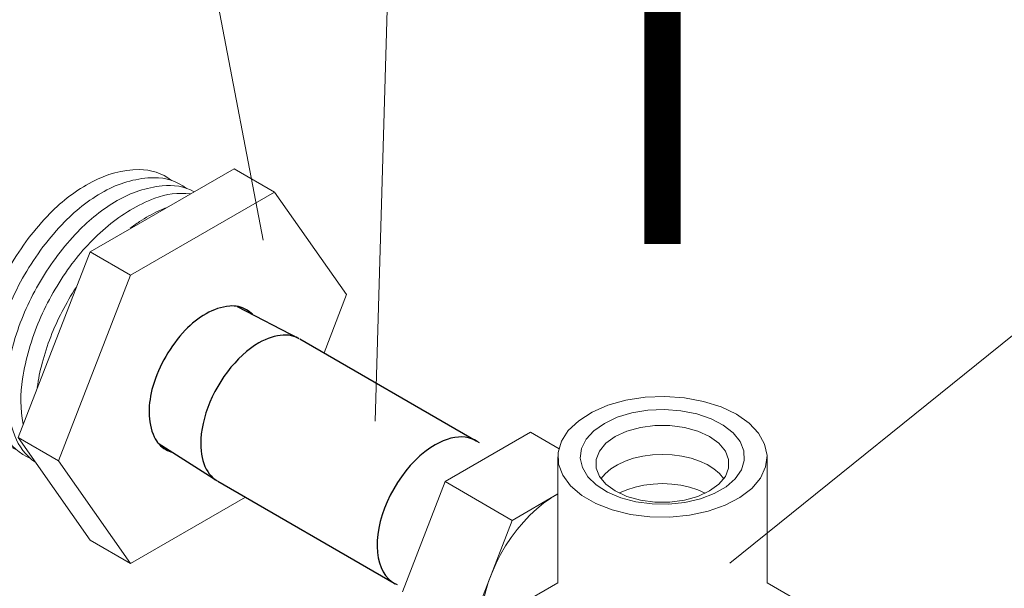
# Model space of a CAD drawing. Extents: x 14.5 to 53.5, y 42.3 to 70.
# Drawn here: x 41.7 to 44.9, y 54.2 to 56 of the extents above; entities that cross this region are included whole.
import ezdxf

# ---------------------------------------------------------------- set-up
doc = ezdxf.new("R2010")
doc.units = 0
doc.header["$MEASUREMENT"] = 0
doc.linetypes.add('PHANTOM', pattern=[2.5, 1.25, -0.25, 0.25, -0.25, 0.25, -0.25])
doc.layers.get('0').update_dxf_attribs({"linetype": 'CONTINUOUS'})

# ---------------------------------------------------------------- blocks, each defined once
blk = doc.blocks.new('NPL14')
at = {"extrusion": (0, 0.816497, 0.57735)}
for p, q in [((0.1017, 0.241), (0.3046, 0.1358)), ((0.3082, 0.1338), (0.888, -0.2009)), ((-0.1579, -0.2086), (0.0347, -0.3317)), ((0.753, -0.2143), (0.753, -0.2143)), ((0.753, -0.2143), (0.753, -0.2143)), ((0.8989, -0.2078), (0.8915, -0.2031)), ((0.0382, -0.3338), (0.618, -0.6686)), ((0.6294, -0.6746), (0.6216, -0.6706))]:
    blk.add_line(p, q, dxfattribs=at)
at = {"flags": 128}
for points in [[(0.1327, 0.2299, 0.156851), (0.0778, 0.2418, 0.106617), (0, 0.2168, 0.072341), (-0.0686, 0.1627, 0.058752), (-0.1327, 0.0766, 0.058752), (-0.1751, -0.022, 0.072341), (-0.1877, -0.1084, 0.106617), (-0.1705, -0.1882, 0.156851), (-0.1327, -0.2299, 0.067682), (-0.1098, -0.2393, 0.106617)], [(0.1523, 0.2148, 0.06767), (0.1327, 0.2299, 0.156851)]]:
    blk.add_lwpolyline(points, format="xyb", dxfattribs=at)
for points in [[(0.3046, 0.1358), (0.2969, 0.1393), (0.2889, 0.1422), (0.2805, 0.1443), (0.2717, 0.1457), (0.2627, 0.1464), (0.2535, 0.1464), (0.244, 0.1456), (0.2342, 0.1441), (0.2243, 0.1419), (0.2143, 0.139), (0.2041, 0.1354), (0.1939, 0.1311), (0.1836, 0.1261), (0.1732, 0.1205)], [(0.1732, 0.1205), (0.1596, 0.112), (0.146, 0.1025), (0.1326, 0.092), (0.1194, 0.0805), (0.1065, 0.068), (0.0939, 0.0547), (0.0817, 0.0407), (0.07, 0.0259), (0.0588, 0.0104), (0.0482, -0.0056), (0.0382, -0.0221), (0.0289, -0.0389), (0.0204, -0.0561), (0.0126, -0.0735), (0.0056, -0.0911), (-0.0005, -0.1087), (-0.0057, -0.1262), (-0.01, -0.1437), (-0.0134, -0.1608), (-0.0158, -0.1777), (-0.0172, -0.1942), (-0.0177, -0.2102)], [(0.8298, -0.1886), (0.8176, -0.19), (0.805, -0.1926), (0.7923, -0.1964), (0.7793, -0.2012), (0.7662, -0.2072), (0.753, -0.2143)], [(0.8915, -0.2031), (0.8825, -0.198), (0.8729, -0.194), (0.8628, -0.191), (0.8522, -0.1891), (0.8412, -0.1883), (0.8298, -0.1886)], [(-0.0177, -0.2102), (-0.0174, -0.2222), (-0.0166, -0.2338), (-0.0151, -0.245), (-0.0131, -0.2557), (-0.0105, -0.266), (-0.0074, -0.2758), (-0.0037, -0.285), (0.0005, -0.2937), (0.0052, -0.3018), (0.0105, -0.3093), (0.0162, -0.3161), (0.0225, -0.3223), (0.0291, -0.3278), (0.0362, -0.3327)], [(0.753, -0.2143), (0.7362, -0.2249), (0.7195, -0.2371), (0.7031, -0.2508), (0.687, -0.266), (0.6715, -0.2825), (0.6566, -0.3002), (0.6425, -0.3189), (0.6292, -0.3385), (0.6169, -0.3589), (0.6056, -0.3798), (0.5955, -0.4012), (0.5866, -0.4229), (0.579, -0.4446), (0.5728, -0.4663), (0.5679, -0.4877), (0.5645, -0.5087), (0.5626, -0.5291), (0.5621, -0.5488), (0.5632, -0.5676), (0.5657, -0.5854), (0.5697, -0.602), (0.5751, -0.6173), (0.5818, -0.6312), (0.59, -0.6436), (0.5993, -0.6543), (0.6099, -0.6633), (0.6216, -0.6706)]]:
    blk.add_lwpolyline(points)

msp = doc.modelspace()

# ---------------------------------------------------------------- linework, layer by layer
at = {"color": 7, "lineweight": 5}
for p, q in [((42.5009, 55.3011, 58.2497), (41.9206, 58.3333, 58.2497)), ((42.8694, 54.7059, 58.2497), (42.9335, 56.9088, 58.2497)), ((44.0356, 54.2393, 58.2497), (45.8629, 55.7108, 58.2497))]:
    msp.add_line(p, q, dxfattribs=at)
at = {"color": 7, "lineweight": 5, "extrusion": (0.707107, -0.408248, 0.57735)}
for p, q in [((42.4061, 55.5355, 0.9937), (41.9325, 55.2621, 0.9937)), ((42.4061, 55.5355, 0.9937), (42.539, 55.4587, 0.9937)), ((42.539, 55.4587, 0.9937), (42.0654, 55.1853, 0.9937)), ((42.7758, 55.1219, 0.9937), (42.539, 55.4587, 0.9937)), ((41.9325, 55.2621, 0.9937), (41.6957, 54.6518, 0.9937)), ((41.9325, 55.2621, 0.9937), (42.0654, 55.1853, 0.9937)), ((42.0654, 55.1853, 0.9937), (41.8286, 54.5751, 0.9937)), ((42.7014, 54.9303, 0.9937), (42.7758, 55.1219, 0.9937)), ((41.6957, 54.6518, 0.9937), (41.8286, 54.5751, 0.9937)), ((41.6957, 54.6518, 0.9937), (41.9325, 54.3149, 0.9937)), ((41.8286, 54.5751, 0.9937), (42.0654, 54.2382, 0.9937)), ((42.0654, 54.2382, 0.9937), (42.4428, 54.4561, 0.9937)), ((41.9325, 54.3149, 0.9937), (42.0654, 54.2382, 0.9937))]:
    msp.add_line(p, q, dxfattribs=at)
at = {"color": 7, "lineweight": 5, "extrusion": (0, 0.816497, 0.57735)}
for p, q in [((43.3804, 54.6696, 0.9937), (43.0996, 54.5074, 0.9937)), ((43.4747, 54.6151, 0.9937), (43.3804, 54.6696, 0.9937)), ((43.4702, 54.1747, 0.9937), (43.4702, 54.5885, 0.9937)), ((44.1582, 54.1747, 0.9937), (44.1582, 54.5885, 0.9937)), ((43.0996, 54.5074, 0.9937), (42.9591, 54.1454, 0.9937)), ((43.3202, 54.38, 0.9937), (43.0996, 54.5074, 0.9937)), ((43.4702, 54.4666, 0.9937), (43.3202, 54.38, 0.9937)), ((43.3202, 54.38, 0.9937), (43.1797, 54.0181, 0.9937)), ((43.4702, 54.1747, 0.9937), (43.3376, 54.0982, 0.9937)), ((44.2685, 54.111, 0.9937), (44.1582, 54.1747, 0.9937))]:
    msp.add_line(p, q, dxfattribs=at)
at = {"color": 7, "linetype": 'PHANTOM', "lineweight": 5, "const_width": 0.12}
msp.add_lwpolyline([(43.8142, 57.9258), (43.8142, 55.2885)], dxfattribs=at)
at = {"color": 7, "lineweight": 5, "elevation": 0.9937, "flags": 128}
for points in [[(41.688, 54.6132, -0.170157), (41.6045, 54.6882, -0.11783), (41.5624, 54.8424, -0.077595), (41.5837, 55.0148, -0.061784), (41.6686, 55.2152, -0.061837), (41.8, 55.3887, -0.077788), (41.9387, 55.4928, -0.118231), (42.093, 55.5328, -0.170382), (42.1996, 55.4975)], [(41.736, 54.5834, -0.170076), (41.6523, 54.6587, -0.11775), (41.6101, 54.8134, -0.077557), (41.6315, 54.9864, -0.061765), (41.7167, 55.1874, -0.06182), (41.8485, 55.3615, -0.077761), (41.9877, 55.466, -0.118172), (42.1425, 55.5062, -0.170315), (42.2494, 55.4708)], [(41.7507, 54.5721, -0.147783), (41.6843, 54.6577, -0.099371), (41.6578, 54.8146, -0.068893), (41.686, 54.9808, -0.056998), (41.7688, 55.1665, -0.057501), (41.8915, 55.3285, -0.070704), (42.0216, 55.4309, -0.103196), (42.1694, 55.4798, -0.151484), (42.2749, 55.4599)], [(41.7116, 54.6958, -0.083891), (41.7099, 54.845, -0.062221), (41.7655, 55.0377, -0.055973), (41.8655, 55.2135, -0.061508), (41.9914, 55.3481, -0.082074), (42.1447, 55.4385, -0.124543), (42.2621, 55.4527)], [(42.0638, 55.34, -0.016283), (42.0949, 55.362, -0.017591), (42.125, 55.3804, -0.019143), (42.1563, 55.3965, -0.020958), (42.186, 55.4088)], [(41.7583, 54.8169, -0.030847), (41.7745, 54.897, -0.027822), (41.8026, 54.9832, -0.026163), (41.84, 55.0659, -0.02566), (41.8865, 55.1458)]]:
    msp.add_lwpolyline(points, format="xyb", dxfattribs=at)
at = {"color": 7, "lineweight": 5, "elevation": 0.9937}
for points in [[(44.0574, 54.7289), (44.007, 54.753), (43.9496, 54.771), (43.8873, 54.7825), (43.8223, 54.787), (43.7571, 54.7843), (43.6939, 54.7746), (43.6351, 54.7581), (43.5828, 54.7354), (43.5388, 54.7075), (43.5047, 54.6753), (43.4819, 54.6399), (43.471, 54.6026), (43.4726, 54.5649), (43.4865, 54.528), (43.5122, 54.4933), (43.5489, 54.462), (43.5951, 54.4353), (43.6493, 54.4142), (43.7094, 54.3993), (43.7733, 54.3913), (43.8387, 54.3904), (43.9032, 54.3966), (43.9645, 54.4098), (44.0203, 54.4295), (44.0687, 54.4549), (44.1079, 54.4851), (44.1365, 54.5191), (44.1534, 54.5555), (44.1581, 54.5932), (44.1503, 54.6307), (44.1304, 54.6667), (44.099, 54.6998), (44.0574, 54.7289)], [(43.6232, 54.6987), (43.5887, 54.6743), (43.5634, 54.6463), (43.5484, 54.616), (43.5442, 54.5845), (43.5511, 54.5532), (43.5688, 54.5234), (43.5965, 54.4962), (43.6332, 54.4728), (43.6772, 54.4541), (43.7268, 54.441), (43.78, 54.4338), (43.8347, 54.433), (43.8884, 54.4386), (43.9392, 54.4503), (43.9848, 54.4677), (44.0234, 54.49), (44.0535, 54.5163), (44.0737, 54.5456), (44.0834, 54.5766), (44.082, 54.6082), (44.0696, 54.6389), (44.0468, 54.6676), (44.0145, 54.693), (43.974, 54.7141), (43.9269, 54.7301), (43.8752, 54.7403), (43.821, 54.7443), (43.7665, 54.7419), (43.714, 54.7332), (43.6656, 54.7186), (43.6232, 54.6987)], [(43.6591, 54.6555), (43.6285, 54.6333), (43.6072, 54.6078), (43.5963, 54.5802), (43.5963, 54.5518), (43.6072, 54.5242), (43.6285, 54.4986), (43.6591, 54.4765), (43.6975, 54.4588), (43.7417, 54.4465), (43.7896, 54.4402), (43.8387, 54.4402), (43.8866, 54.4465), (43.9308, 54.4588), (43.9692, 54.4765), (43.9998, 54.4986), (44.0211, 54.5242), (44.032, 54.5518), (44.032, 54.5802), (44.0211, 54.6078), (43.9998, 54.6333), (43.9692, 54.6555), (43.9308, 54.6732), (43.8866, 54.6855), (43.8387, 54.6918), (43.7896, 54.6918), (43.7417, 54.6855), (43.6975, 54.6732), (43.6591, 54.6555)], [(44.0159, 54.5167), (44.0019, 54.5337), (43.9837, 54.5492), (43.9617, 54.563), (43.9363, 54.5748), (43.9082, 54.5842), (43.8779, 54.591), (43.8462, 54.5952), (43.8138, 54.5966), (43.7814, 54.5951), (43.7497, 54.5909), (43.7195, 54.584), (43.6914, 54.5745), (43.6661, 54.5627), (43.6442, 54.5489), (43.6261, 54.5333), (43.6122, 54.5164)], [(43.9551, 54.4698), (43.9307, 54.4806), (43.9037, 54.4892), (43.8749, 54.4955), (43.8449, 54.4993), (43.8142, 54.5006), (43.7835, 54.4993), (43.7535, 54.4955), (43.7247, 54.4892), (43.6977, 54.4806), (43.6732, 54.4699)]]:
    msp.add_lwpolyline(points, dxfattribs=at)
at = {"color": 7, "lineweight": 5, "extrusion": (3.31402e-14, -1.7486e-15, -1), "elevation": -0.9937}
msp.add_lwpolyline([(-43.2174, 54.034), (-43.2181, 54.0613), (-43.2209, 54.0897), (-43.226, 54.1189), (-43.2332, 54.1487), (-43.2425, 54.1788), (-43.2539, 54.2089), (-43.2671, 54.2387), (-43.2821, 54.268), (-43.2987, 54.2964), (-43.3169, 54.3238), (-43.3363, 54.3499), (-43.3569, 54.3745), (-43.3785, 54.3972), (-43.4008, 54.4179), (-43.4236, 54.4365), (-43.4468, 54.4527), (-43.4702, 54.4664)], dxfattribs=at)

# ---------------------------------------------------------------- block references
at = {"color": 7, "lineweight": 5}
msp.add_blockref('NPL14', (42.3137, 54.8424, 0.9937), dxfattribs=at)

doc.saveas('drawing.dxf')
